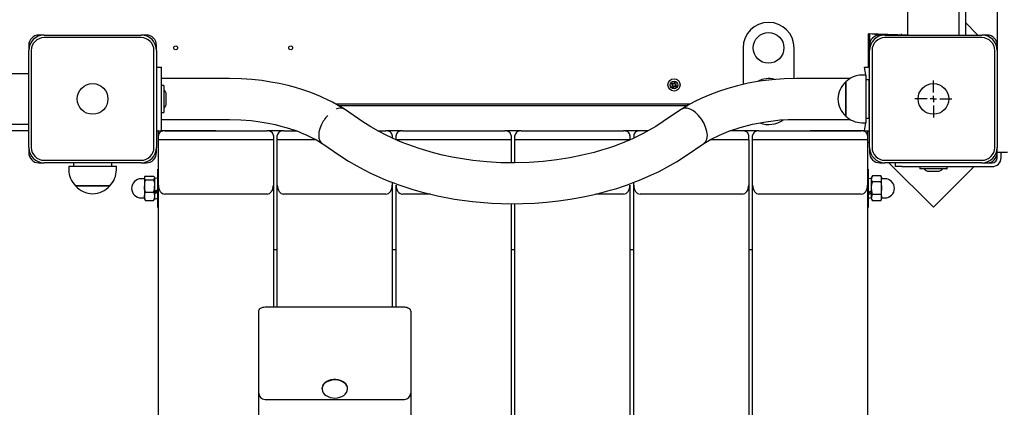
# Model space of a CAD drawing. Units: millimetres. Extents: x 750 to 14527, y 1389 to 12040.
# Drawn here: x 6037 to 6808, y 6999 to 7303 of the extents above; entities that cross this region are included whole.
import ezdxf

# ---------------------------------------------------------------- set-up
doc = ezdxf.new("R2010")
doc.units = ezdxf.units.MM
doc.header["$LTSCALE"] = 75
doc.header["$PDSIZE"] = -1
doc.linetypes.add('SLD-Сплошная', pattern=[0])
doc.layers.add('ПРИМЕЧАНИЯ', color=7, linetype='SLD-Сплошная')
doc.styles.get("Standard").update_dxf_attribs({"font": 'isocpeui.ttf'})
doc.dimstyles.new('ISO-25', dxfattribs={"dimtxt": 2.5, "dimasz": 2.5, "dimexe": 1.25, "dimexo": 0.625, "dimtad": 1, "dimtxsty": 'Standard', "dimcen": 2.5, "dimadec": 0, "dimazin": 0, "dimtfac": 1, "dimtmove": 0, "dimatfit": 3, "dimfxl": 1, "dimarcsym": 0})

# ---------------------------------------------------------------- blocks, each defined once
blk = doc.blocks.new('SW_CENTERMARKSYMBOL_1')
at = {"layer": 'ПРИМЕЧАНИЯ', "color": 0}
for p, q in [((0, 5), (0, 14.5)), ((-5, 0), (-14.5, 0)), ((0, 0), (-2.5, 0)), ((0, 0), (0, 2.5)), ((0, 0), (0, -2.5)), ((0, 0), (2.5, 0)), ((5, 0), (14.5, 0)), ((0, -5), (0, -14.5))]:
    blk.add_line(p, q, dxfattribs=at)
blk = doc.blocks.new('*D14')
at = {"color": 0, "lineweight": -2, "transparency": 16777216}
for p, q in [((10399.14, 8212.18), (10399.14, 2379.79)), ((4806.51, 7335.84), (4806.51, 2379.79)), ((10174.14, 2454.79), (5031.51, 2454.79))]:
    blk.add_line(p, q, dxfattribs=at)
at = {"color": 0, "transparency": 16777216}
for points in [[(5031.51, 2492.29), (5031.51, 2417.29), (4806.51, 2454.79)], [(10174.14, 2492.29), (10174.14, 2417.29), (10399.14, 2454.79)]]:
    blk.add_solid(points, dxfattribs=at)
at = {"layer": 'Defpoints', "color": 0, "transparency": 16777216}
for p in [(10399.14, 8212.18), (4806.51, 7335.84), (4806.51, 2454.79)]:
    blk.add_point(p, dxfattribs=at)
at = {"color": 0, "transparency": 16777216, "insert": (7602.82, 2792.29), "char_height": 225, "attachment_point": 5}
blk.add_mtext('5593', dxfattribs=at)
blk = doc.blocks.new('*D15')
at = {"color": 0, "lineweight": -2, "transparency": 16777216}
for p, q in [((6665.51, 10039.72), (13478.62, 10039.72)), ((13403.62, 9814.72), (13403.62, 8204.08)), ((13403.62, 5918.44), (13403.62, 7529.08)), ((6696.01, 5693.44), (13478.62, 5693.44))]:
    blk.add_line(p, q, dxfattribs=at)
at = {"color": 0, "transparency": 16777216}
for points in [[(13366.12, 9814.72), (13441.12, 9814.72), (13403.62, 10039.72)], [(13366.12, 5918.44), (13441.12, 5918.44), (13403.62, 5693.44)]]:
    blk.add_solid(points, dxfattribs=at)
at = {"layer": 'Defpoints', "color": 0, "transparency": 16777216}
for p in [(6665.51, 10039.72), (13403.62, 10039.72), (6696.01, 5693.44)]:
    blk.add_point(p, dxfattribs=at)
at = {"color": 0, "transparency": 16777216, "insert": (13403.62, 7866.58), "char_height": 225, "attachment_point": 5}
blk.add_mtext('4346', dxfattribs=at)
blk = doc.blocks.new('*D16')
at = {"color": 0, "lineweight": -2, "transparency": 16777216}
for p, q in [((6681.51, 12039.72), (14260.81, 12039.72)), ((14185.81, 11814.72), (14185.81, 8067.03)), ((14185.81, 3644.34), (14185.81, 7392.03)), ((10142.51, 3419.34), (14260.81, 3419.34))]:
    blk.add_line(p, q, dxfattribs=at)
at = {"color": 0, "transparency": 16777216}
for points in [[(14148.31, 11814.72), (14223.31, 11814.72), (14185.81, 12039.72)], [(14148.31, 3644.34), (14223.31, 3644.34), (14185.81, 3419.34)]]:
    blk.add_solid(points, dxfattribs=at)
at = {"layer": 'Defpoints', "color": 0, "transparency": 16777216}
for p in [(6681.51, 12039.72), (10142.51, 3419.34), (14185.81, 3419.34)]:
    blk.add_point(p, dxfattribs=at)
at = {"color": 0, "transparency": 16777216, "insert": (14185.81, 7729.53), "char_height": 225, "attachment_point": 5}
blk.add_mtext('8620', dxfattribs=at)
blk = doc.blocks.new('*D17')
at = {"color": 0, "lineweight": -2, "transparency": 16777216}
for p, q in [((3306.51, 7187.84), (3306.51, 1388.65)), ((11922.51, 6142.34), (11922.51, 1388.65)), ((11697.51, 1463.65), (3531.51, 1463.65))]:
    blk.add_line(p, q, dxfattribs=at)
at = {"color": 0, "transparency": 16777216}
for points in [[(3531.51, 1501.15), (3531.51, 1426.15), (3306.51, 1463.65)], [(11697.51, 1501.15), (11697.51, 1426.15), (11922.51, 1463.65)]]:
    blk.add_solid(points, dxfattribs=at)
at = {"layer": 'Defpoints', "color": 0, "transparency": 16777216}
for p in [(3306.51, 7187.84), (11922.51, 6142.34), (3306.51, 1463.65)]:
    blk.add_point(p, dxfattribs=at)
at = {"color": 0, "transparency": 16777216, "insert": (7614.51, 1801.15), "char_height": 225, "attachment_point": 5}
blk.add_mtext('8616', dxfattribs=at)

msp = doc.modelspace()

# ---------------------------------------------------------------- linework, layer by layer
at = {"color": 7, "linetype": 'SLD-Сплошная', "lineweight": 25}
for p, q in [((6732.51, 7290.84), (6732.51, 7848.84)), ((6772.51, 7848.84), (6772.51, 7290.84)), ((6777.51, 7848.84), (6777.51, 7290.84)), ((6802.51, 7407.88), (6802.51, 7283.52)), ((6787.36, 7290.84), (6777.51, 7300.69)), ((6056.51, 7290.84), (6052.51, 7290.84)), ((6056.51, 7290.84), (6132.51, 7290.84)), ((6136.51, 7290.84), (6132.51, 7290.84)), ((6732.51, 7290.84), (6701.51, 7291.84)), ((6701.51, 7291.84), (6701.51, 7265.84)), ((6702.51, 7291.84), (6702.51, 7282.84)), ((6710.51, 7290.84), (6702.51, 7291.84)), ((6714.51, 7290.84), (6710.51, 7290.84)), ((6714.51, 7290.84), (6790.51, 7290.84)), ((6727.51, 7290.84), (6727.51, 7291.84)), ((6794.51, 7290.84), (6790.51, 7290.84)), ((6044.51, 7282.84), (6044.51, 7278.84)), ((6132.51, 7288.84), (6056.51, 7288.84)), ((6144.51, 7278.84), (6144.51, 7282.84)), ((6702.51, 7282.84), (6702.51, 7278.84)), ((6790.51, 7288.84), (6714.51, 7288.84)), ((6802.51, 7283.52), (6802.51, 7282.84)), ((6802.51, 7282.84), (6802.51, 7278.84)), ((6802.51, 7278.84), (6802.51, 7282.84)), ((6044.51, 7202.84), (6044.51, 7278.84)), ((6046.51, 7278.84), (6046.51, 7202.84)), ((6142.51, 7202.84), (6142.51, 7278.84)), ((6144.51, 7278.84), (6144.51, 7202.84)), ((6603.51, 7280.84), (6603.51, 7252.19)), ((6643.51, 7256.79), (6643.51, 7280.84)), ((6702.51, 7202.84), (6702.51, 7278.84)), ((6704.51, 7278.84), (6704.51, 7202.84)), ((6800.51, 7202.84), (6800.51, 7278.84)), ((6802.51, 7278.84), (6802.51, 7202.84)), ((5707.51, 7260.84), (6044.51, 7260.84)), ((6144.51, 7265.84), (6148.51, 7265.84)), ((6148.51, 7215.84), (6148.51, 7265.84)), ((6699.51, 7259.44), (6696.51, 7259.44)), ((6699.51, 7259.44), (6698.51, 7265.84)), ((6698.51, 7265.84), (6701.51, 7265.84)), ((6699.51, 7259.44), (6699.51, 7222.24)), ((6201.52, 7256.84), (6148.51, 7256.84)), ((6150.21, 7251.49), (6148.61, 7251.49)), ((6150.31, 7251.39), (6150.31, 7230.29)), ((6547.16, 7252.72), (6547.69, 7253.56)), ((6548.2, 7252.07), (6547.16, 7252.72)), ((6547.69, 7253.56), (6548.73, 7252.92)), ((6547.82, 7251.45), (6548.46, 7251.79)), ((6548.52, 7251.62), (6547.82, 7251.45)), ((6548.54, 7251.43), (6547.82, 7251.45)), ((6548.2, 7252.07), (6548.83, 7252.86)), ((6549.28, 7250.54), (6548.49, 7251.17)), ((6549.09, 7252.81), (6549.12, 7253.53)), ((6549.12, 7253.53), (6549.46, 7252.89)), ((6549.28, 7252.82), (6549.12, 7253.53)), ((6549.73, 7253.15), (6550.38, 7254.18)), ((6549.73, 7253.15), (6550.53, 7252.51)), ((6550.81, 7251.62), (6550.18, 7250.82)), ((6550.38, 7254.18), (6551.23, 7253.65)), ((6550.47, 7252.26), (6551.19, 7252.23)), ((6550.49, 7252.07), (6551.19, 7252.23)), ((6551.19, 7252.23), (6550.55, 7251.89)), ((6551.23, 7253.65), (6550.58, 7252.62)), ((6550.81, 7251.62), (6551.85, 7250.97)), ((6687.33, 7256.84), (6645.49, 7256.84)), ((6684.01, 7252.67), (6684.01, 7254.19)), ((6684.01, 7254.19), (6684.01, 7227.49)), ((6684.01, 7227.49), (6684.01, 7252.67)), ((6702.01, 7255.84), (6699.51, 7255.84)), ((6702.01, 7255.84), (6702.01, 7225.84)), ((6152.11, 7237.34), (6152.11, 7244.34)), ((6547.78, 7250.03), (6548.43, 7251.07)), ((6548.63, 7249.5), (6547.78, 7250.03)), ((6549.28, 7250.54), (6548.63, 7249.5)), ((6549.9, 7250.15), (6549.56, 7250.79)), ((6549.73, 7250.86), (6549.9, 7250.15)), ((6549.92, 7250.88), (6549.9, 7250.15)), ((6551.32, 7250.12), (6550.28, 7250.77)), ((6551.85, 7250.97), (6551.32, 7250.12)), ((6702.51, 7245.84), (6702.01, 7245.84)), ((6562.27, 7236.84), (6284.78, 7236.84)), ((6286.61, 7235.84), (6560.44, 7235.84)), ((6702.01, 7235.84), (6702.51, 7235.84)), ((6148.61, 7230.19), (6150.21, 7230.19)), ((6291.69, 7232.78), (6290.94, 7233.2)), ((6306.01, 7223.05), (6291.69, 7232.78)), ((6555.4, 7232.79), (6541.08, 7223.09)), ((6044.51, 7220.84), (5706.51, 7220.84)), ((6148.51, 7224.84), (6201.52, 7224.84)), ((6645.49, 7224.84), (6687.33, 7224.84)), ((6696.51, 7222.24), (6699.51, 7222.24)), ((6698.51, 7215.84), (6699.51, 7222.24)), ((6699.51, 7225.84), (6702.01, 7225.84)), ((6044.51, 7215.84), (5706.51, 7215.84)), ((6144.51, 7215.84), (6148.51, 7215.84)), ((6146.01, 7212.31), (6146.01, 7215.84)), ((6151.01, 7215.84), (6148.51, 7215.84)), ((6151.01, 7215.84), (6231.01, 7215.84)), ((6191.01, 7215.84), (6151.01, 7215.84)), ((6244.01, 7215.84), (6231.01, 7215.84)), ((6244.01, 7215.84), (6253.96, 7215.84)), ((6271.65, 7214.78), (6271.43, 7212.25)), ((6272.3, 7217.5), (6271.65, 7214.78)), ((6273.36, 7220.27), (6272.3, 7217.5)), ((6317.77, 7215.84), (6324.01, 7215.84)), ((6337.01, 7215.84), (6324.01, 7215.84)), ((6337.01, 7215.84), (6417.01, 7215.84)), ((6430.01, 7215.84), (6417.01, 7215.84)), ((6430.01, 7215.84), (6510.01, 7215.84)), ((6523.01, 7215.84), (6510.01, 7215.84)), ((6529.24, 7215.84), (6523.01, 7215.84)), ((6603.01, 7215.84), (6593.12, 7215.84)), ((6616.01, 7215.84), (6603.01, 7215.84)), ((6616.01, 7215.84), (6696.01, 7215.84)), ((6696.01, 7215.84), (6656.01, 7215.84)), ((6698.51, 7215.84), (6696.01, 7215.84)), ((6698.51, 7215.84), (6702.51, 7215.84)), ((6701.01, 7215.84), (6701.01, 7212.31)), ((6146.01, 7208.77), (6146.01, 7212.31)), ((6146.01, 7173.42), (6146.01, 7208.77)), ((6236.01, 7208.77), (6146.01, 7208.77)), ((6236.01, 7212.31), (6236.01, 7208.77)), ((6236.01, 7208.77), (6236.01, 7173.42)), ((6239.01, 7208.77), (6239.01, 7212.31)), ((6239.01, 7173.42), (6239.01, 7208.77)), ((6269.49, 7208.77), (6239.01, 7208.77)), ((6274.01, 7206.11), (6287.99, 7196.6)), ((6329.01, 7212.31), (6329.01, 7210.17)), ((6332.01, 7208.77), (6332.01, 7212.31)), ((6422.01, 7208.77), (6332.01, 7208.77)), ((6422.01, 7212.31), (6422.01, 7208.77)), ((6422.01, 7208.77), (6422.01, 7190.82)), ((6425.01, 7208.77), (6425.01, 7212.31)), ((6425.01, 7190.77), (6425.01, 7208.77)), ((6515.01, 7208.77), (6425.01, 7208.77)), ((6515.01, 7212.31), (6515.01, 7208.77)), ((6518.01, 7212.31), (6518.01, 7210.17)), ((6559.02, 7196.6), (6572.94, 7206.07)), ((6608.01, 7208.77), (6577.57, 7208.77)), ((6608.01, 7208.77), (6608.01, 7212.31)), ((6608.01, 7208.77), (6608.01, 7173.42)), ((6611.01, 7208.77), (6611.01, 7212.31)), ((6611.01, 7173.42), (6611.01, 7208.77)), ((6701.01, 7208.77), (6611.01, 7208.77)), ((6701.01, 7212.31), (6701.01, 7208.77)), ((6701.01, 7208.77), (6701.01, 7173.42)), ((6701.01, 7207.49), (6702.51, 7205.99)), ((6044.51, 7202.84), (6044.51, 7198.84)), ((6144.51, 7198.84), (6144.51, 7202.84)), ((6702.51, 7202.84), (6702.51, 7198.84)), ((6802.51, 7198.84), (6802.51, 7202.84)), ((6802.51, 7194.84), (6802.51, 7198.84)), ((6810.51, 7198.84), (6802.51, 7198.84)), ((6805.51, 7194.84), (6805.51, 7198.84)), ((6052.51, 7190.84), (6056.51, 7190.84)), ((6056.51, 7192.84), (6132.51, 7192.84)), ((6132.51, 7190.84), (6056.51, 7190.84)), ((6079.51, 7190.84), (6079.51, 7188.34)), ((6109.51, 7188.34), (6109.51, 7190.84)), ((6132.51, 7190.84), (6136.51, 7190.84)), ((6710.51, 7190.84), (6714.51, 7190.84)), ((6714.51, 7192.84), (6790.51, 7192.84)), ((6790.51, 7190.84), (6714.51, 7190.84)), ((6717.65, 7190.84), (6752.47, 7156.02)), ((6722.83, 7187.84), (6722.83, 7190.84)), ((6790.51, 7190.84), (6794.51, 7190.84)), ((6794.51, 7190.84), (6798.51, 7190.84)), ((6075.91, 7188.34), (6075.91, 7185.34)), ((6075.91, 7188.34), (6113.11, 7188.34)), ((6113.11, 7185.34), (6113.11, 7188.34)), ((6145.51, 7185.84), (6145.51, 7185.84)), ((6145.51, 7171.81), (6145.51, 7185.84)), ((6701.51, 7185.84), (6701.01, 7185.84)), ((6701.51, 7185.84), (6701.51, 7159.35)), ((6727.83, 7187.84), (6722.83, 7187.84)), ((6727.83, 7187.84), (6798.51, 7187.84)), ((6741.86, 7187.74), (6741.86, 7186.14)), ((6763.06, 7186.04), (6741.96, 7186.04)), ((6749.01, 7184.24), (6756.01, 7184.24)), ((6752.47, 7156.02), (6784.29, 7187.84)), ((6763.16, 7186.14), (6763.16, 7187.74)), ((6134.76, 7178.34), (6132.51, 7178.34)), ((6135.01, 7179.34), (6135.01, 7179.34)), ((6135.01, 7179.34), (6135.01, 7178.94)), ((6135.01, 7178.94), (6135.01, 7172.66)), ((6135.77, 7180.43), (6142.25, 7180.43)), ((6135.77, 7177.45), (6142.25, 7177.45)), ((6143.01, 7179.34), (6143.01, 7179.34)), ((6143.01, 7179.34), (6143.01, 7178.94)), ((6145.51, 7178.44), (6143.01, 7178.94)), ((6143.01, 7178.94), (6143.01, 7172.66)), ((6329.01, 7175.48), (6329.01, 7173.42)), ((6518.01, 7173.42), (6518.01, 7175.49)), ((6704.01, 7178.3), (6701.51, 7178.44)), ((6704.77, 7180.65), (6704.01, 7179.34)), ((6704.01, 7178.3), (6704.01, 7179.34)), ((6704.01, 7171.05), (6704.01, 7178.3)), ((6711.25, 7180.65), (6704.77, 7180.65)), ((6711.25, 7175.95), (6704.77, 7175.95)), ((6712.01, 7179.34), (6711.25, 7180.65)), ((6712.01, 7178.3), (6712.01, 7179.34)), ((6712.01, 7171.05), (6712.01, 7178.3)), ((6714.51, 7178.34), (6712.26, 7178.34)), ((6105.39, 7172.84), (6081.16, 7172.84)), ((6081.16, 7172.84), (6107.86, 7172.84)), ((6107.86, 7172.84), (6105.39, 7172.84)), ((6135.01, 7172.66), (6135.01, 7164.56)), ((6135.77, 7167.86), (6142.25, 7167.86)), ((6143.01, 7172.66), (6143.01, 7164.56)), ((6145.51, 7155.84), (6145.51, 7171.81)), ((6146.01, 5696.98), (6146.01, 7173.42)), ((6236.01, 7173.42), (6236.01, 7077.96)), ((6239.01, 7077.96), (6239.01, 7173.42)), ((6329.01, 7173.42), (6329.01, 7077.96)), ((6332.01, 7173.42), (6332.01, 7173.42)), ((6332.01, 7077.96), (6332.01, 7173.42)), ((6515.01, 7173.42), (6515.01, 7173.42)), ((6515.01, 7173.42), (6515.01, 6842.49)), ((6518.01, 6842.49), (6518.01, 7173.42)), ((6608.01, 7173.42), (6608.01, 6842.49)), ((6611.01, 6842.49), (6611.01, 7173.42)), ((6701.01, 7173.42), (6701.01, 5696.98)), ((6704.01, 7163.58), (6704.01, 7171.05)), ((6712.01, 7163.58), (6712.01, 7171.05)), ((6132.51, 7163.34), (6134.76, 7163.34)), ((6135.01, 7164.56), (6135.01, 7162.34)), ((6135.01, 7162.34), (6135.25, 7161.92)), ((6135.25, 7161.92), (6135.77, 7161.25)), ((6135.77, 7161.25), (6142.25, 7161.25)), ((6142.25, 7161.25), (6142.76, 7161.92)), ((6142.76, 7161.92), (6143.01, 7162.34)), ((6143.01, 7164.56), (6143.01, 7162.34)), ((6143.01, 7162.34), (6145.51, 7163.24)), ((6231.01, 7166.34), (6151.01, 7166.34)), ((6324.01, 7166.34), (6244.01, 7166.34)), ((6358.97, 7166.34), (6337.01, 7166.34)), ((6422.01, 7158.78), (6422.01, 5696.98)), ((6425.01, 5696.98), (6425.01, 7158.81)), ((6510.01, 7166.34), (6488.27, 7166.34)), ((6603.01, 7166.34), (6523.01, 7166.34)), ((6696.01, 7166.34), (6616.01, 7166.34)), ((6701.51, 7163.24), (6704.01, 7163.58)), ((6701.51, 7159.35), (6701.51, 7155.84)), ((6704.01, 7162.34), (6704.01, 7163.58)), ((6704.01, 7162.34), (6704.77, 7161.03)), ((6711.25, 7166.14), (6704.77, 7166.14)), ((6711.25, 7161.03), (6704.77, 7161.03)), ((6704.77, 7161.03), (6704.77, 7161.03)), ((6711.25, 7161.03), (6712.01, 7162.34)), ((6711.25, 7161.03), (6711.25, 7161.03)), ((6712.01, 7162.34), (6712.01, 7163.58)), ((6712.26, 7163.34), (6714.51, 7163.34)), ((6145.51, 7155.84), (6146.01, 7155.84)), ((6701.51, 7155.84), (6701.51, 7155.84)), ((6236.01, 7123.05), (6239.01, 7123.05)), ((6329.01, 7123.05), (6332.01, 7123.05)), ((6422.01, 7123.05), (6425.01, 7123.05)), ((6515.01, 7123.05), (6518.01, 7123.05)), ((6608.01, 7123.05), (6611.01, 7123.05)), ((6224.51, 7053.21), (6224.51, 7074.42)), ((6229.51, 7077.96), (6338.51, 7077.96)), ((6343.51, 7074.42), (6343.51, 7053.21)), ((6224.51, 7010.53), (6224.51, 7053.21)), ((6343.51, 7053.21), (6343.51, 7010.53)), ((6274.01, 7014.03), (6274.01, 7013.75)), ((6294.01, 7014.03), (6294.01, 7014.03)), ((6224.51, 6971.89), (6224.51, 7010.53)), ((6229.51, 7005.53), (6338.51, 7005.53)), ((6343.51, 7010.53), (6343.51, 6971.89))]:
    msp.add_line(p, q, dxfattribs=at)
at = {"color": 7, "linetype": 'SLD-Сплошная', "lineweight": 25, "flags": 128}
for points in [[(6291.69, 7232.78), (6286.69, 7235.8), (6282.26, 7238.22), (6278.35, 7240.2), (6275, 7241.77), (6272.28, 7242.97), (6270.22, 7243.84), (6269.11, 7244.3), (6268.39, 7244.58), (6267.9, 7244.78), (6267.21, 7245.05), (6265.16, 7245.82), (6262.2, 7246.89), (6258.3, 7248.2), (6253.4, 7249.69), (6247.48, 7251.28), (6240.49, 7252.88), (6234.1, 7254.09), (6227.01, 7255.17), (6219.2, 7256.04), (6210.69, 7256.63), (6201.52, 7256.84)], [(6645.49, 7256.84), (6635.82, 7256.58), (6625.96, 7255.84), (6616.43, 7254.67), (6607.56, 7253.11), (6599.3, 7251.23), (6591.59, 7249.09), (6584.39, 7246.75), (6577.64, 7244.2), (6571.29, 7241.44), (6565.38, 7238.53), (6560.07, 7235.64), (6555.52, 7232.91)], [(6572.94, 7206.07), (6574.24, 7207.32), (6575.23, 7209.45), (6575.59, 7212.24), (6575.23, 7215.48), (6574.24, 7218.86), (6572.77, 7222.08), (6571.02, 7224.93), (6568.55, 7227.99), (6566.22, 7230.2), (6564.16, 7231.7), (6562.1, 7232.8), (6559.76, 7233.53), (6557.3, 7233.57), (6555.55, 7232.93), (6555.4, 7232.79)], [(6201.52, 7224.84), (6210.45, 7224.6), (6218.52, 7223.96), (6225.69, 7223.04), (6231.96, 7221.96), (6237.36, 7220.81), (6241.91, 7219.67), (6245.64, 7218.62), (6248.59, 7217.71), (6250.6, 7217.04), (6252.02, 7216.55), (6253.44, 7216.04), (6255.54, 7215.25), (6258.29, 7214.15), (6261.57, 7212.73), (6265.37, 7210.93), (6269.59, 7208.72), (6274.14, 7206.02)], [(6541.08, 7223.09), (6535.37, 7219.4), (6530.1, 7216.31), (6525.32, 7213.73), (6521.09, 7211.62), (6517.49, 7209.93), (6514.13, 7208.44), (6511.76, 7207.43), (6510.33, 7206.85), (6508.9, 7206.27), (6506.18, 7205.22), (6502.87, 7204), (6498.15, 7202.37), (6492.67, 7200.64), (6486.91, 7198.99), (6477.73, 7196.72), (6468.03, 7194.74), (6457.84, 7193.11), (6447.17, 7191.87), (6436.15, 7191.08), (6425.05, 7190.77), (6413.96, 7190.95), (6402.93, 7191.6), (6392.02, 7192.73), (6383.95, 7193.89), (6375.99, 7195.3), (6368.26, 7196.95), (6361.32, 7198.67), (6355.24, 7200.37), (6349.99, 7202), (6345.55, 7203.5), (6341.85, 7204.84), (6339.64, 7205.68), (6336.67, 7206.85), (6332.99, 7208.39), (6328.64, 7210.33), (6323.68, 7212.72), (6318.19, 7215.6), (6312.26, 7219.02), (6306.01, 7223.05)], [(6572.94, 7206.07), (6578.68, 7209.42), (6585.03, 7212.55), (6592.48, 7215.63), (6601.16, 7218.56), (6610.91, 7221.09), (6621.49, 7223.06), (6626.99, 7223.81), (6632.71, 7224.37), (6638.82, 7224.72), (6645.49, 7224.84)], [(6151.01, 7215.84), (6150.03, 7215.77), (6149.09, 7215.57), (6148.23, 7215.25), (6147.47, 7214.81), (6146.85, 7214.27), (6146.39, 7213.66), (6146.1, 7213), (6146.01, 7212.31)], [(6236.01, 7212.31), (6235.91, 7213), (6235.63, 7213.66), (6235.16, 7214.27), (6234.54, 7214.81), (6233.78, 7215.25), (6232.92, 7215.57), (6231.98, 7215.77), (6231.01, 7215.84)], [(6244.01, 7215.84), (6243.03, 7215.77), (6242.09, 7215.57), (6241.23, 7215.25), (6240.47, 7214.81), (6239.85, 7214.27), (6239.39, 7213.66), (6239.1, 7213), (6239.01, 7212.31)], [(6329.01, 7212.31), (6328.91, 7213), (6328.63, 7213.66), (6328.16, 7214.27), (6327.54, 7214.81), (6326.78, 7215.25), (6325.92, 7215.57), (6324.98, 7215.77), (6324.01, 7215.84)], [(6337.01, 7215.84), (6336.03, 7215.77), (6335.09, 7215.57), (6334.23, 7215.25), (6333.47, 7214.81), (6332.85, 7214.27), (6332.39, 7213.66), (6332.1, 7213), (6332.01, 7212.31)], [(6422.01, 7212.31), (6421.91, 7213), (6421.63, 7213.66), (6421.16, 7214.27), (6420.54, 7214.81), (6419.78, 7215.25), (6418.92, 7215.57), (6417.98, 7215.77), (6417.01, 7215.84)], [(6430.01, 7215.84), (6429.03, 7215.77), (6428.09, 7215.57), (6427.23, 7215.25), (6426.47, 7214.81), (6425.85, 7214.27), (6425.39, 7213.66), (6425.1, 7213), (6425.01, 7212.31)], [(6515.01, 7212.31), (6514.91, 7213), (6514.63, 7213.66), (6514.16, 7214.27), (6513.54, 7214.81), (6512.78, 7215.25), (6511.92, 7215.57), (6510.98, 7215.77), (6510.01, 7215.84)], [(6523.01, 7215.84), (6522.03, 7215.77), (6521.09, 7215.57), (6520.23, 7215.25), (6519.47, 7214.81), (6518.85, 7214.27), (6518.39, 7213.66), (6518.1, 7213), (6518.01, 7212.31)], [(6608.01, 7212.31), (6607.91, 7213), (6607.63, 7213.66), (6607.16, 7214.27), (6606.54, 7214.81), (6605.78, 7215.25), (6604.92, 7215.57), (6603.98, 7215.77), (6603.01, 7215.84)], [(6616.01, 7215.84), (6615.03, 7215.77), (6614.09, 7215.57), (6613.23, 7215.25), (6612.47, 7214.81), (6611.85, 7214.27), (6611.39, 7213.66), (6611.1, 7213), (6611.01, 7212.31)], [(6701.01, 7212.31), (6700.91, 7213), (6700.63, 7213.66), (6700.16, 7214.27), (6699.54, 7214.81), (6698.78, 7215.25), (6697.92, 7215.57), (6696.98, 7215.77), (6696.01, 7215.84)], [(6271.43, 7212.25), (6271.64, 7210.02), (6272.29, 7208.1)], [(6272.29, 7208.1), (6273.44, 7206.56), (6274.01, 7206.11)], [(6287.99, 7196.6), (6294.83, 7192.18), (6301.17, 7188.45), (6306.9, 7185.35), (6311.94, 7182.83), (6316.21, 7180.82), (6319.49, 7179.36), (6322.01, 7178.29), (6323.74, 7177.57), (6324.96, 7177.07), (6326.32, 7176.52), (6329.48, 7175.3), (6333.31, 7173.89), (6338.75, 7172.01), (6345.06, 7170.02), (6351.67, 7168.13), (6364.31, 7165.04), (6377.74, 7162.48), (6391.92, 7160.52), (6406.75, 7159.26), (6421.77, 7158.78), (6431.15, 7158.87), (6440.51, 7159.28), (6449.81, 7159.98), (6459.05, 7160.99), (6468.19, 7162.3), (6477.22, 7163.91), (6486.02, 7165.79), (6493.95, 7167.75), (6499.59, 7169.32), (6504.64, 7170.84), (6509.09, 7172.29), (6512.98, 7173.63), (6516.34, 7174.85), (6518.93, 7175.83), (6522.4, 7177.21), (6526.74, 7179.02), (6531.88, 7181.32), (6537.77, 7184.16), (6544.33, 7187.61), (6551.45, 7191.73), (6559.02, 7196.6)], [(6135.77, 7177.45), (6135.21, 7178.18), (6135.01, 7178.94)], [(6142.25, 7180.43), (6142.8, 7179.7), (6143.01, 7178.94)], [(6142.25, 7177.45), (6142.8, 7175.1), (6143.01, 7172.66)], [(6704.77, 7175.95), (6704.21, 7177.1), (6704.01, 7178.3)], [(6704.01, 7171.05), (6704.06, 7172.31), (6704.77, 7175.95)], [(6711.25, 7180.65), (6711.8, 7179.5), (6712.01, 7178.3)], [(6711.25, 7175.95), (6711.95, 7172.31), (6712.01, 7171.05)], [(6135.77, 7167.86), (6135.21, 7170.21), (6135.01, 7172.66)], [(6135.01, 7164.56), (6135.46, 7167.09), (6135.77, 7167.86)], [(6142.25, 7167.86), (6142.55, 7167.09), (6143.01, 7164.56)], [(6704.77, 7166.14), (6704.46, 7167.29), (6704.01, 7171.05)], [(6712.01, 7171.05), (6711.55, 7167.29), (6711.25, 7166.14)], [(6135.77, 7161.25), (6135.06, 7163.71), (6135.01, 7164.56)], [(6143.01, 7164.56), (6142.95, 7163.71), (6142.25, 7161.25)], [(6704.77, 7161.03), (6704.21, 7162.28), (6704.01, 7163.58)], [(6711.25, 7166.14), (6711.8, 7164.89), (6712.01, 7163.58)], [(6224.51, 7074.42), (6224.6, 7075.11), (6224.89, 7075.77), (6225.35, 7076.38), (6225.97, 7076.92), (6226.73, 7077.36), (6227.59, 7077.69), (6228.53, 7077.89), (6229.51, 7077.96)], [(6338.51, 7077.96), (6339.48, 7077.89), (6340.42, 7077.69), (6341.28, 7077.36), (6342.04, 7076.92), (6342.66, 7076.38), (6343.13, 7075.77), (6343.41, 7075.11), (6343.51, 7074.42)], [(6275.26, 7017.18), (6274.5, 7015.95), (6274.09, 7014.64), (6274.03, 7013.3), (6274.33, 7011.97), (6274.98, 7010.71), (6275.96, 7009.55), (6277.23, 7008.55), (6278.74, 7007.74), (6280.45, 7007.14), (6282.28, 7006.79), (6284.18, 7006.68), (6286.07, 7006.83), (6287.88, 7007.23), (6289.55, 7007.87), (6291.03, 7008.72), (6292.25, 7009.75), (6293.17, 7010.93), (6293.76, 7012.2), (6294, 7013.54), (6293.88, 7014.88), (6293.4, 7016.18), (6292.58, 7017.39), (6291.45, 7018.47), (6290.05, 7019.38), (6288.44, 7020.09), (6286.66, 7020.57), (6284.79, 7020.8), (6282.89, 7020.78), (6281.03, 7020.5), (6279.27, 7019.98), (6277.69, 7019.24), (6276.34, 7018.29), (6275.26, 7017.18)], [(6294.01, 7014.03), (6293.88, 7015.16), (6293.4, 7016.46), (6292.58, 7017.67), (6291.45, 7018.75), (6290.05, 7019.67), (6288.44, 7020.37), (6286.66, 7020.85), (6284.79, 7021.08), (6282.89, 7021.06), (6281.03, 7020.78), (6279.27, 7020.26), (6277.69, 7019.52), (6276.34, 7018.57), (6275.26, 7017.46)]]:
    msp.add_lwpolyline(points, dxfattribs=at)
at = {"color": 7, "linetype": 'SLD-Сплошная', "lineweight": 25}
for centre, radius in [((6623.51, 7280.84), 12), ((6159.51, 7280.84), 1.5), ((6249.51, 7280.84), 1.5), ((6094.51, 7240.84), 12), ((6549.51, 7251.84), 4.8), ((6549.51, 7251.84), 3), ((6752.51, 7240.84), 12)]:
    msp.add_circle(centre, radius, dxfattribs=at)
for centre, radius, start, end in [((6623.51, 7280.84), 20, 0, 180), ((6052.51, 7282.84), 8, 90, 180), ((6056.51, 7278.84), 12, 90, 180), ((6132.51, 7278.84), 12, 0, 90), ((6136.51, 7282.84), 8, 0, 90), ((6710.51, 7282.84), 8, 90, 180), ((6714.51, 7278.84), 12, 90, 180), ((6790.51, 7278.84), 12, 0, 90), ((6794.51, 7282.84), 8, 360, 90), ((6056.51, 7278.84), 10, 90, 180), ((6132.51, 7278.84), 10, 0, 90), ((6714.51, 7278.84), 10, 90, 180), ((6790.51, 7278.84), 10, 0, 90), ((6682.52, 7272.13), 20, 341.68783, 2.05197), ((6696.51, 7241.94), 17.51, 90, 135.56481), ((6148.61, 7251.39), 0.1, 90, 180), ((6150.21, 7251.39), 0.1, 0, 90), ((6547.82, 7251.45), 0.725, 27.98354, 57.98354), ((6547.82, 7251.45), 0.725, 327.98354, 357.98354), ((6547.82, 7251.45), 0.725, 12.98354, 27.98354), ((6547.82, 7251.45), 0.725, 357.98354, 12.98354), ((6549.12, 7253.53), 0.725, 237.98354, 267.98354), ((6549.12, 7253.53), 0.725, 267.98354, 282.98354), ((6549.12, 7253.53), 0.725, 282.98354, 297.98354), ((6549.12, 7253.53), 0.725, 297.98354, 327.98354), ((6551.19, 7252.23), 0.725, 147.98354, 177.98354), ((6551.19, 7252.23), 0.725, 177.98354, 192.98354), ((6551.19, 7252.23), 0.725, 192.98354, 207.98354), ((6551.19, 7252.23), 0.725, 207.98354, 237.98354), ((6623.51, 7240.84), 16, 73.26428, 120.87745), ((6695.33, 7240.84), 17.51, 130.30625, 229.69375), ((6147.3, 7244.34), 4.81, 0, 51.28201), ((6549.9, 7250.15), 0.725, 117.98354, 147.98354), ((6549.9, 7250.15), 0.725, 102.98354, 117.98354), ((6549.9, 7250.15), 0.725, 87.98354, 102.98354), ((6549.9, 7250.15), 0.725, 57.98354, 87.98354), ((6147.3, 7237.34), 4.81, 308.71799, 360), ((6148.61, 7230.29), 0.1, 180, 270), ((6150.21, 7230.29), 0.1, 270, 360), ((6288.4, 7226.19), 7.46, 70.09044, 116.31822), ((6299.56, 7208.48), 28.74, 137.17124, 155.78035), ((6623.51, 7240.84), 20, 250.15603, 304.67288), ((6696.51, 7239.75), 17.51, 224.43519, 270), ((6056.51, 7202.84), 12, 180, 270), ((6052.51, 7198.84), 8, 180, 270), ((6056.51, 7202.84), 10, 180, 270), ((6132.51, 7202.84), 10, 270, 0), ((6132.51, 7202.84), 12, 270, 0), ((6136.51, 7198.84), 8, 270, 0), ((6714.51, 7202.84), 12, 180, 270), ((6710.51, 7198.84), 8, 180, 270), ((6714.51, 7202.84), 10, 180, 270), ((6790.51, 7202.84), 10, 270, 0), ((6790.51, 7202.84), 12, 270, 0), ((6794.51, 7198.84), 8, 270, 0), ((6798.51, 7194.84), 4, 270, 0), ((6798.51, 7194.84), 7, 270, 360), ((6093.41, 7185.34), 17.51, 180, 225.56481), ((6095.6, 7185.34), 17.51, 314.43519, 360), ((6741.96, 7187.74), 0.1, 90, 180), ((6741.96, 7186.14), 0.1, 180, 270), ((6749.01, 7189.05), 4.81, 218.71799, 270), ((6756.01, 7189.05), 4.81, 270, 321.28201), ((6763.06, 7187.74), 0.1, 0, 90), ((6763.06, 7186.14), 0.1, 270, 0), ((6132.51, 7170.84), 7.5, 90, 270), ((6134.69, 7178.72), 0.385, 279.89058, 34.8178), ((6137.08, 7178.82), 2.08, 129.32606, 176.64659), ((6151.25, 7172.54), 16.24, 162.40717, 179.59594), ((6140.93, 7179.06), 2.08, 309.32606, 356.64659), ((6708.34, 7178.2), 4.34, 145.55582, 178.65129), ((6707.67, 7178.41), 4.34, 325.55582, 358.65129), ((6712.1, 7178.54), 0.25, 248.4391, 309.23556), ((6714.51, 7170.84), 7.5, 270, 90), ((6094.51, 7184.17), 17.51, 220.30625, 319.69375), ((6126.77, 7172.77), 16.24, 342.40717, 359.59594), ((6134.76, 7163.09), 0.25, 0, 90), ((6709.02, 7163.48), 5.02, 148.05481, 178.84859), ((6706.99, 7163.69), 5.02, 328.05481, 358.84859), ((6712.26, 7163.09), 0.25, 90, 180), ((6279.52, 7013.96), 5.51, 140.54586, 179.2404), ((6229.51, 7010.53), 5, 180, 270), ((6338.51, 7010.53), 5, 270, 0)]:
    msp.add_arc(centre, radius, start, end, dxfattribs=at)
for centre, major_axis, ratio, start_param, end_param in [((6142.95, 7170.84), (20.87, 7.36), 0.091397, 4.682976, 4.803011), ((6148.06, 7170.84), (14, 4.94), 0.091397, 4.310846, 4.496573), ((6148.06, 7170.84), (20.87, 7.36), 0.091397, 4.435501, 4.557353), ((6151.01, 7173.42), (0, 7.07), 0.707107, 1.570796, 3.141593), ((6231.01, 7173.42), (0, 7.07), 0.707107, 3.141593, 4.712389), ((6244.01, 7173.42), (0, 7.07), 0.707107, 1.570796, 3.141593), ((6324.01, 7173.42), (0, 7.07), 0.707107, 3.141593, 4.712389), ((6337.01, 7173.42), (0, 7.07), 0.707107, 1.570796, 3.141593), ((6510.01, 7173.42), (0, 7.07), 0.707107, 3.141593, 4.712389), ((6523.01, 7173.42), (0, -7.07), 0.707107, 4.712389, 6.283185), ((6603.01, 7173.42), (0, -7.07), 0.707107, 0, 1.570796), ((6616.01, 7173.42), (0, 7.07), 0.707107, 1.570796, 3.141593), ((6696.01, 7173.42), (0, 7.07), 0.707107, 3.141593, 4.712389), ((6698.95, 7170.84), (20.85, 6.78), 0.164589, 4.781742, 4.903595), ((6704.06, 7170.84), (13.99, 4.55), 0.164589, 4.475304, 4.654751), ((6704.06, 7170.84), (20.85, 6.78), 0.164589, 4.536084, 4.65612)]:
    msp.add_ellipse(centre, major_axis=major_axis, ratio=ratio, start_param=start_param, end_param=end_param, dxfattribs=at)

# ---------------------------------------------------------------- block references
at = {"layer": 'ПРИМЕЧАНИЯ', "color": 7}
msp.add_blockref('SW_CENTERMARKSYMBOL_1', (6752.51, 7240.84), dxfattribs=at)

# ---------------------------------------------------------------- dimensions: what is measured, and where the dimension line sits
at = {"color": 251, "true_color": 0x636466}
dim = msp.add_linear_dim(base=(14185.81, 3419.34), p1=(6681.51, 12039.72), p2=(10142.51, 3419.34), angle=90, dimstyle='ISO-25', override={"dimtxt": 225, "dimasz": 225, "dimexe": 75, "dimexo": 0, "dimgap": 225, "dimtih": 1, "dimtoh": 1, "dimdec": 0, "dimzin": 0, "dimadec": 2, "dimtdec": 3, "dimtzin": 0}, dxfattribs=at)
dim.commit()
dim.dimension.update_dxf_attribs({"geometry": '*D16', "text_midpoint": (14185.81, 7729.53)})
dim = msp.add_linear_dim(base=(13403.62, 10039.72), p1=(6696.01, 5693.44), p2=(6665.51, 10039.72), angle=90, dimstyle='ISO-25', override={"dimtxt": 225, "dimasz": 225, "dimexe": 75, "dimexo": 0, "dimgap": 225, "dimtih": 1, "dimtoh": 1, "dimdec": 0, "dimzin": 0, "dimadec": 2, "dimtdec": 3, "dimtzin": 0})
dim.commit()
dim.dimension.update_dxf_attribs({"geometry": '*D15', "text_midpoint": (13403.62, 7866.58)})
dim = msp.add_linear_dim(base=(4806.51, 2454.79), p1=(10399.14, 8212.18), p2=(4806.51, 7335.84), dimstyle='ISO-25', override={"dimtxt": 225, "dimasz": 225, "dimexe": 75, "dimexo": 0, "dimgap": 225, "dimtih": 1, "dimtoh": 1, "dimdec": 0, "dimzin": 0, "dimadec": 2, "dimtdec": 3, "dimtzin": 0})
dim.commit()
dim.dimension.update_dxf_attribs({"geometry": '*D14', "text_midpoint": (7602.82, 2792.29)})
dim = msp.add_linear_dim(base=(3306.51, 1463.65), p1=(11922.51, 6142.34), p2=(3306.51, 7187.84), dimstyle='ISO-25', override={"dimtxt": 225, "dimasz": 225, "dimexe": 75, "dimexo": 0, "dimgap": 225, "dimtih": 1, "dimtoh": 1, "dimdec": 0, "dimzin": 0, "dimadec": 2, "dimtdec": 3, "dimtzin": 0}, dxfattribs=at)
dim.commit()
dim.dimension.update_dxf_attribs({"geometry": '*D17', "text_midpoint": (7614.51, 1801.15)})

doc.saveas('drawing.dxf')
